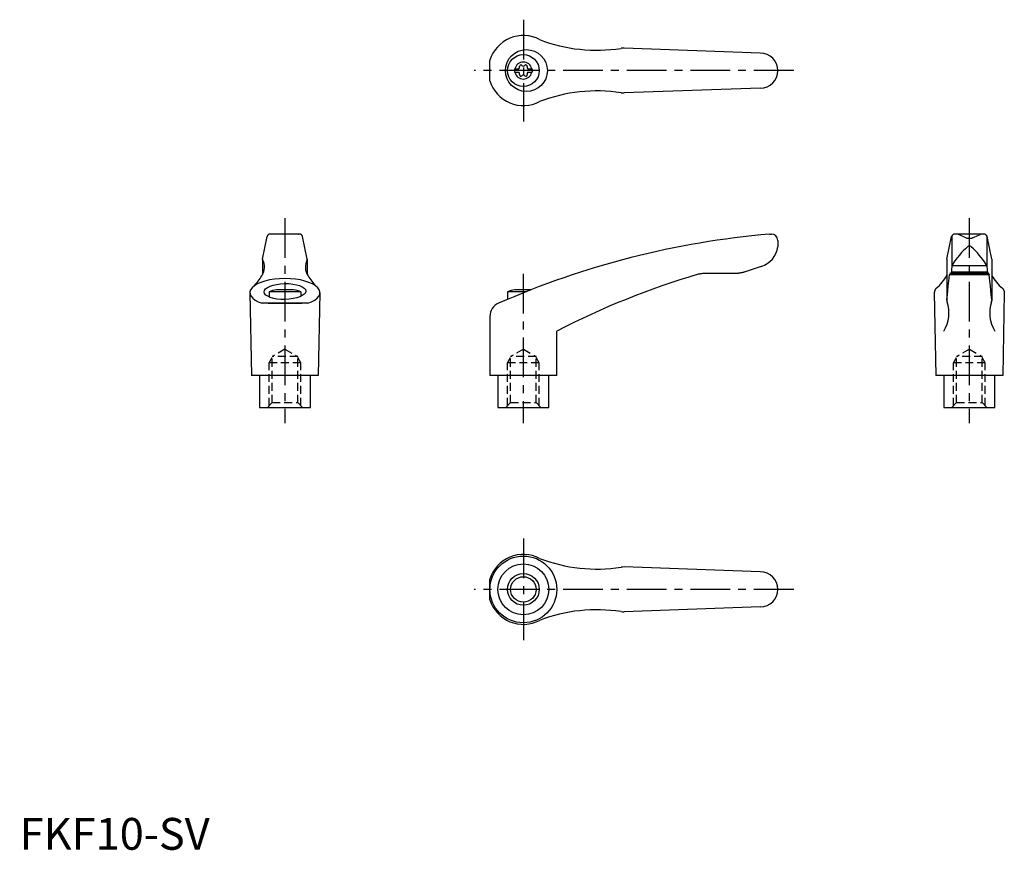
# Model space of a CAD drawing. Extents: x 0 to 310, y 0 to 261.
import ezdxf

# ---------------------------------------------------------------- set-up
doc = ezdxf.new("R2010")
doc.units = 0
doc.header["$LTSCALE"] = 10
doc.header["$MEASUREMENT"] = 0
doc.linetypes.add('CENTER', pattern=[2, 1.25, -0.25, 0.25, -0.25])
doc.linetypes.add('HIDDEN', pattern=[0.375, 0.25, -0.125])
doc.layers.get('0').update_dxf_attribs({"linetype": 'CONTINUOUS'})
for name, color, linetype in [('1', 1, 'CENTER'), ('2', 2, 'HIDDEN'), ('3', 3, 'CONTINUOUS'), ('ITTEN', 1, 'CENTER')]:
    doc.layers.add(name, color=color, linetype=linetype)
doc.styles.add('Standard1', font='ARIAL.TTF')

# ---------------------------------------------------------------- blocks, each defined once
blk = doc.blocks.new('batu')
at = {"layer": 'ITTEN'}
for p, q in [((0.5, 0), (-0.5, 0)), ((0, 0.5), (0, -0.5))]:
    blk.add_line(p, q, dxfattribs=at)

msp = doc.modelspace()

# ---------------------------------------------------------------- linework, layer by layer
for p, q in [((232.85, 250.52), (190.01, 252.07)), ((147.84, 241.77), (147.84, 248.27)), ((155.6, 245.54), (155.6, 244.49)), ((155.6, 245.54), (156.97, 245.54)), ((159.74, 245.54), (161.1, 245.54)), ((161.1, 245.54), (161.1, 244.49)), ((155.6, 244.49), (156.97, 244.49)), ((159.74, 244.49), (161.1, 244.49)), ((232.85, 239.52), (190.01, 237.97)), ((76.35, 185.75), (77.82, 192.81)), ((87.98, 193.6), (78.8, 193.6)), ((79.01, 193.6), (78.99, 193.6)), ((79.05, 193.6), (79.01, 193.6)), ((79.1, 193.6), (79.05, 193.6)), ((79.12, 193.6), (79.1, 193.6)), ((87.65, 193.6), (87.67, 193.6)), ((87.67, 193.6), (87.72, 193.6)), ((87.72, 193.6), (87.77, 193.6)), ((87.77, 193.6), (87.79, 193.6)), ((90.42, 185.75), (88.95, 192.81)), ((235.73, 193.6), (236.35, 193.6)), ((291.53, 185.75), (293, 192.81)), ((293.08, 193.01), (293.08, 183.54)), ((303.15, 193.6), (293.97, 193.6)), ((297.06, 192.65), (295.16, 193.45)), ((300.06, 192.65), (301.96, 193.45)), ((304.06, 193.01), (304.06, 183.54)), ((305.6, 185.75), (304.13, 192.81)), ((238.35, 191.6), (238.35, 189.57)), ((238.35, 189.67), (238.35, 189.67)), ((238.35, 189.67), (238.35, 189.67)), ((238.35, 189.67), (238.35, 189.67)), ((238.35, 189.67), (238.35, 189.67)), ((238.35, 189.67), (238.35, 189.67)), ((238.35, 189.67), (238.35, 189.67)), ((238.35, 189.67), (238.35, 189.67)), ((238.35, 189.67), (238.35, 189.67)), ((238.35, 189.67), (238.35, 189.66)), ((238.35, 189.66), (238.35, 189.66)), ((238.35, 189.66), (238.35, 189.66)), ((238.35, 189.66), (238.35, 189.66)), ((238.35, 189.66), (238.35, 189.66)), ((238.35, 189.66), (238.35, 189.66)), ((238.35, 189.66), (238.35, 189.66)), ((238.35, 189.66), (238.35, 189.65)), ((238.35, 189.65), (238.35, 189.65)), ((238.35, 189.65), (238.35, 189.65)), ((238.35, 189.65), (238.35, 189.65)), ((238.35, 189.65), (238.35, 189.65)), ((238.35, 189.65), (238.35, 189.64)), ((238.35, 189.64), (238.35, 189.64)), ((76.35, 185.71), (76.35, 180.88)), ((90.43, 185.71), (90.43, 180.88)), ((233.11, 183.43), (228.12, 181.75)), ((291.52, 185.71), (291.52, 172.65)), ((293.08, 183.52), (292.85, 181.16)), ((293.1, 183.71), (304.04, 183.71)), ((304.06, 183.52), (304.29, 181.16)), ((305.6, 185.71), (305.6, 172.65)), ((224.73, 181.16), (214.69, 181.16)), ((224.62, 181.16), (224.52, 181.16)), ((224.82, 181.17), (224.62, 181.16)), ((225.03, 181.17), (224.82, 181.17)), ((225.13, 181.18), (225.03, 181.17)), ((225.23, 181.19), (225.13, 181.18)), ((225.43, 181.2), (225.23, 181.19)), ((225.63, 181.22), (225.43, 181.2)), ((225.84, 181.24), (225.63, 181.22)), ((226.04, 181.27), (225.84, 181.24)), ((226.24, 181.3), (226.04, 181.27)), ((226.34, 181.31), (226.24, 181.3)), ((226.44, 181.33), (226.34, 181.31)), ((226.64, 181.37), (226.44, 181.33)), ((226.84, 181.41), (226.64, 181.37)), ((227.04, 181.45), (226.84, 181.41)), ((227.24, 181.5), (227.04, 181.45)), ((227.43, 181.55), (227.24, 181.5)), ((227.53, 181.57), (227.43, 181.55)), ((227.63, 181.6), (227.53, 181.57)), ((227.82, 181.66), (227.63, 181.6)), ((228.02, 181.72), (227.82, 181.66)), ((228.12, 181.75), (228.02, 181.72)), ((291.93, 177.26), (292.22, 179.73)), ((292.22, 179.73), (292.36, 180.86)), ((292.36, 180.86), (304.76, 180.86)), ((304.68, 181.16), (292.44, 181.16)), ((292.89, 181.75), (304.23, 181.75)), ((304.68, 181.16), (304.76, 180.86)), ((304.91, 179.73), (304.76, 180.86)), ((305.19, 177.26), (304.91, 179.73)), ((288.16, 176.55), (288.07, 176.45)), ((288.17, 176.56), (288.16, 176.55)), ((291.65, 174.47), (291.93, 177.26)), ((305.47, 174.47), (305.19, 177.26)), ((308.95, 176.56), (308.97, 176.55)), ((308.97, 176.55), (309.05, 176.45)), ((72.39, 175.15), (72.89, 149.1)), ((88.39, 175.44), (78.39, 175.44)), ((78.39, 175.44), (78.39, 173.83)), ((86.07, 176.1), (80.7, 176.1)), ((88.39, 175.44), (88.39, 174.01)), ((94.39, 175.15), (93.89, 149.1)), ((159.13, 175.44), (153.34, 175.44)), ((153.34, 175.44), (153.34, 173.06)), ((160.81, 176.1), (155.66, 176.1)), ((287.57, 175.31), (287.56, 175.2)), ((287.56, 175.2), (287.56, 175.15)), ((287.56, 175.15), (288.06, 149.1)), ((287.58, 175.42), (287.57, 175.31)), ((287.59, 175.47), (287.58, 175.42)), ((287.6, 175.53), (287.59, 175.47)), ((287.63, 175.64), (287.6, 175.53)), ((287.67, 175.74), (287.63, 175.64)), ((287.71, 175.85), (287.67, 175.74)), ((287.75, 175.95), (287.71, 175.85)), ((287.8, 176.05), (287.75, 175.95)), ((287.83, 176.1), (287.8, 176.05)), ((287.86, 176.15), (287.83, 176.1)), ((287.92, 176.25), (287.86, 176.15)), ((288, 176.35), (287.92, 176.25)), ((288.07, 176.45), (288, 176.35)), ((291.52, 173.07), (291.65, 174.47)), ((305.6, 173.07), (305.47, 174.47)), ((309.05, 176.45), (309.13, 176.35)), ((309.56, 175.15), (309.06, 149.1)), ((309.13, 176.35), (309.2, 176.25)), ((309.2, 176.25), (309.26, 176.15)), ((309.26, 176.15), (309.29, 176.1)), ((309.29, 176.1), (309.32, 176.05)), ((309.32, 176.05), (309.37, 175.95)), ((309.37, 175.95), (309.42, 175.85)), ((309.42, 175.85), (309.46, 175.74)), ((309.46, 175.74), (309.49, 175.64)), ((309.49, 175.64), (309.52, 175.53)), ((309.52, 175.53), (309.53, 175.47)), ((309.53, 175.47), (309.54, 175.42)), ((309.54, 175.42), (309.55, 175.31)), ((309.55, 175.31), (309.56, 175.2)), ((309.56, 175.2), (309.56, 175.15)), ((90.55, 171.84), (76.23, 171.84)), ((78.09, 171.85), (88.69, 171.85)), ((78.09, 171.85), (88.69, 171.85)), ((291.51, 172.95), (291.51, 172.97)), ((291.51, 172.91), (291.51, 172.95)), ((291.51, 172.88), (291.51, 172.91)), ((291.51, 172.86), (291.51, 172.88)), ((305.61, 172.95), (305.61, 172.97)), ((305.61, 172.91), (305.61, 172.95)), ((305.62, 172.88), (305.61, 172.91)), ((305.62, 172.86), (305.62, 172.88)), ((147.84, 167.72), (147.84, 149.1)), ((168.84, 149.1), (168.84, 163.1)), ((93.89, 149.1), (72.89, 149.1)), ((75.39, 149.1), (75.39, 139.1)), ((91.39, 139.1), (91.39, 149.1)), ((168.84, 149.1), (147.84, 149.1)), ((150.35, 149.1), (150.35, 139.1)), ((166.35, 139.1), (166.35, 149.1)), ((309.06, 149.1), (288.06, 149.1)), ((290.56, 149.1), (290.56, 139.1)), ((306.56, 139.1), (306.56, 149.1)), ((75.39, 139.1), (91.39, 139.1)), ((150.35, 139.1), (166.35, 139.1)), ((290.56, 139.1), (306.56, 139.1)), ((232.85, 87.37), (190.01, 88.92)), ((147.84, 78.62), (147.84, 85.12)), ((232.85, 76.37), (190.01, 74.82))]:
    msp.add_line(p, q)
for centre, radius in [((159.31, 245.02), 6.6), ((158.35, 245.02), 5), ((158.35, 81.87), 10.5), ((158.35, 81.87), 8), ((158.35, 81.87), 4)]:
    msp.add_circle(centre, radius)
for centre, radius, start, end in [((158.35, 245.02), 11, 62.3357, 162.8342), ((181.42, 301.42), 50, 248.9466, 278.796), ((189.83, 247.07), 5, 87.93, 98.796), ((158.35, 245.02), 2.69, 11.2732, 168.7268), ((232.85, 245.02), 5.5, 270, 90), ((156.52, 246.08), 0.691, 309.6889, 16.6582), ((157.56, 246.39), 0.395, 43.3418, 196.6582), ((158.35, 247.13), 0.691, 223.3418, 316.6582), ((159.14, 246.39), 0.395, 343.3418, 136.6582), ((160.18, 246.08), 0.691, 163.3418, 230.3111), ((158.35, 245.02), 11, 197.1658, 297.6643), ((158.35, 245.02), 2.69, 191.2732, 348.7268), ((156.52, 243.96), 0.691, 343.3418, 50.3111), ((157.56, 243.65), 0.395, 163.3418, 316.6582), ((158.35, 242.9), 0.691, 43.3418, 136.6582), ((159.14, 243.65), 0.395, 223.3418, 16.6582), ((160.18, 243.96), 0.691, 129.6889, 196.6582), ((181.42, 188.61), 50, 81.204, 111.0534), ((189.83, 242.97), 5, 261.204, 272.07), ((78.8, 192.6), 1, 90, 168.2357), ((87.98, 192.6), 1, 11.7643, 90), ((259.06, -75.39), 270, 94.9571, 113.6997), ((236.35, 191.6), 2, 0, 90), ((293.97, 192.6), 1, 90, 168.2357), ((294.39, 191.6), 2, 67.3014, 90), ((298.54, 195.26), 3, 240.3654, 270.339), ((298.58, 195.26), 3, 269.661, 299.6346), ((302.73, 191.6), 2, 90, 112.6986), ((303.15, 192.6), 1, 11.7643, 90), ((230.93, 190.61), 7.5, 286.9542, 352.0275), ((318.24, 167.47), 30, 132.5006, 146.3973), ((298.57, 189.06), 0.8, 41.0377, 138.9623), ((278.91, 167.47), 30, 33.6027, 47.4994), ((76.55, 185.71), 0.2, 168.2357, 207.9926), ((90.23, 185.71), 0.2, 332.0074, 11.7643), ((71.96, 183.27), 5, 326.0823, 27.9926), ((94.82, 183.27), 5, 152.0074, 213.9177), ((294.08, 183.52), 1, 146.3973, 180), ((303.06, 183.52), 1, 0, 33.6027), ((63.08, 187.92), 15, 314.3042, 330.2703), ((103.7, 187.92), 15, 209.7297, 225.6958), ((285.64, -63.56), 255, 106.4879, 117.2601), ((214.69, 176.16), 5, 90, 106.4879), ((278.4, 187.95), 15, 310.6456, 330.9911), ((318.72, 187.95), 15, 209.0089, 229.3544), ((83.39, 162.36), 14, 101.0595, 110.9248), ((83.39, 162.36), 14, 69.0752, 78.9405), ((158.34, 162.36), 14, 101.0595, 110.9248), ((152.34, 167.72), 4.5, 113.6997, 180), ((281.14, 168.84), 11, 328.5839, 18.5226), ((292.52, 172.65), 1, 180, 198.5226), ((315.98, 168.84), 11, 161.4774, 211.4161), ((304.6, 172.65), 1, 341.4774, 0), ((158.35, 81.87), 11, 62.3357, 162.8342), ((181.42, 138.27), 50, 248.9466, 278.796), ((189.83, 83.92), 5, 87.93, 98.796), ((232.85, 81.87), 5.5, 270, 90), ((158.35, 81.87), 11, 197.1658, 297.6643), ((181.42, 25.46), 50, 81.204, 111.0534), ((189.83, 79.82), 5, 261.204, 272.07)]:
    msp.add_arc(centre, radius, start, end)
msp.add_ellipse((83.39, 175.2), major_axis=(11, 0), ratio=0.402316, start_param=5.421516, end_param=10.286447)
msp.add_ellipse((83.39, 175.54), major_axis=(-6.56, -0.14), ratio=0.380507)
at = {"layer": '1'}
for p, q in [((158.35, 261.02), (158.35, 229.02)), ((243.35, 245.02), (142.84, 245.02)), ((83.39, 198.6), (83.39, 134.1)), ((298.56, 198.6), (298.56, 134.1)), ((158.34, 181.1), (158.34, 134.1)), ((158.35, 97.87), (158.35, 65.87)), ((243.35, 81.87), (142.84, 81.87))]:
    msp.add_line(p, q, dxfattribs=at)
at = {"layer": '2'}
for p, q in [((78.4, 153.1), (79.4, 154.84)), ((83.4, 157.41), (79.4, 155.1)), ((79.4, 140.6), (79.4, 155.1)), ((87.4, 155.1), (79.4, 155.1)), ((83.4, 157.41), (87.4, 155.1)), ((87.4, 140.6), (87.4, 155.1)), ((88.4, 153.1), (87.4, 154.84)), ((153.35, 153.1), (154.35, 154.84)), ((158.35, 157.41), (154.35, 155.1)), ((162.35, 155.1), (154.35, 155.1)), ((154.35, 140.6), (154.35, 155.1)), ((158.35, 157.41), (162.35, 155.1)), ((162.35, 140.6), (162.35, 155.1)), ((163.35, 153.1), (162.35, 154.84)), ((293.57, 153.1), (294.57, 154.84)), ((298.57, 157.41), (294.57, 155.1)), ((294.57, 140.6), (294.57, 155.1)), ((302.57, 155.1), (294.57, 155.1)), ((298.57, 157.41), (302.57, 155.1)), ((302.57, 140.6), (302.57, 155.1)), ((303.57, 153.1), (302.57, 154.84)), ((78.4, 139.6), (78.4, 153.1)), ((88.4, 153.1), (78.4, 153.1)), ((88.4, 139.6), (88.4, 153.1)), ((163.35, 153.1), (153.35, 153.1)), ((153.35, 139.6), (153.35, 153.1)), ((163.35, 139.6), (163.35, 153.1)), ((293.57, 139.6), (293.57, 153.1)), ((303.57, 153.1), (293.57, 153.1)), ((303.57, 139.6), (303.57, 153.1)), ((79.4, 140.6), (77.9, 139.1)), ((79.4, 140.6), (87.4, 140.6)), ((87.4, 140.6), (88.9, 139.1)), ((154.35, 140.6), (152.85, 139.1)), ((154.35, 140.6), (162.35, 140.6)), ((162.35, 140.6), (163.85, 139.1)), ((294.57, 140.6), (293.07, 139.1)), ((294.57, 140.6), (302.57, 140.6)), ((302.57, 140.6), (304.07, 139.1))]:
    msp.add_line(p, q, dxfattribs=at)
at = {"layer": '3'}
msp.add_circle((158.35, 81.87), 5, dxfattribs=at)

# ---------------------------------------------------------------- block references
at = {"xscale": 0.001, "yscale": 0.001, "zscale": 0.001}
msp.add_blockref('batu', (0, 0), dxfattribs=at)

# ---------------------------------------------------------------- texts
at = {"color": 3, "style": 'Standard1'}
msp.add_text('FKF10-SV', height=10, dxfattribs=at).set_placement((0, 0))

doc.saveas('drawing.dxf')
